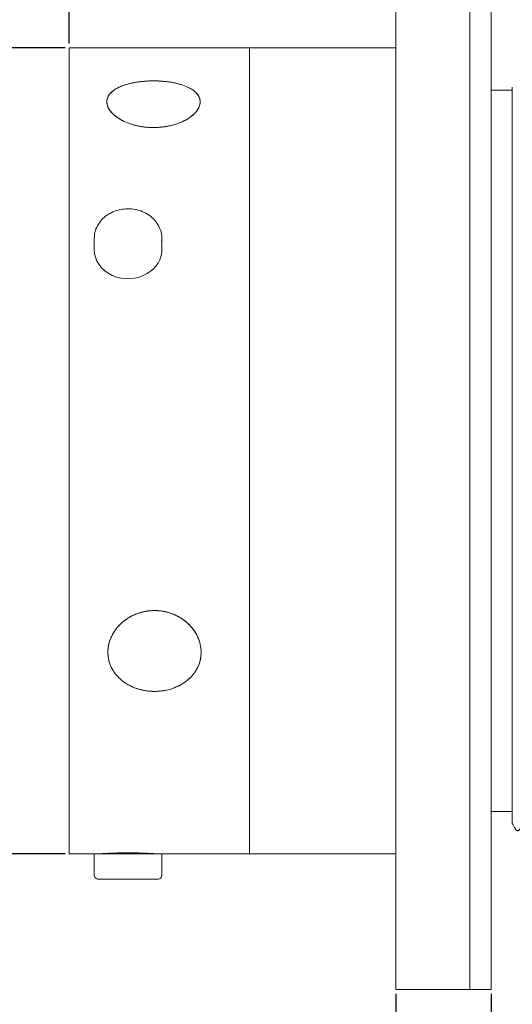
# Model space of a CAD drawing. Units: inches. Extents: x 1608 to 1979, y 84 to 347.
# Drawn here: x 1734 to 1757, y 238 to 285 of the extents above; entities that cross this region are included whole.
import ezdxf

# ---------------------------------------------------------------- set-up
doc = ezdxf.new("R2010")
doc.units = ezdxf.units.IN
doc.header["$MEASUREMENT"] = 0
doc.layers.get('0').update_dxf_attribs({"lineweight": 30})
doc.styles.add('Romans字体', font='romans.shx', dxfattribs={"width": 0.75})
doc.dimstyles.new('01', dxfattribs={"dimtxt": 3.5, "dimasz": 3, "dimexe": 1.2, "dimexo": 0.2, "dimgap": 0.8, "dimtad": 1, "dimdec": 1, "dimdsep": 46, "dimtxsty": 'Romans字体', "dimcen": 0, "dimclrd": 1, "dimclre": 6, "dimclrt": 4, "dimazin": 2, "dimtfac": 1, "dimtdec": 1, "dimtofl": 0, "dimtmove": 0, "dimatfit": 3, "dimfxl": 1, "dimtolj": 1, "dimtzin": 0, "dimarcsym": 0})

# ---------------------------------------------------------------- blocks, each defined once
blk = doc.blocks.new('*D19')
at = {"color": 6, "lineweight": -2}
for p, q in [((1736.111, 283.718), (1736.111, 310.801)), ((1778.311, 284.019), (1778.311, 310.801))]:
    blk.add_line(p, q, dxfattribs=at)
at = {"color": 1, "lineweight": -2}
blk.add_line((1739.111, 309.601), (1775.311, 309.601), dxfattribs=at)
at = {"color": 1}
for points in [[(1739.111, 310.101), (1739.111, 309.101), (1736.111, 309.601)], [(1775.311, 310.101), (1775.311, 309.101), (1778.311, 309.601)]]:
    blk.add_solid(points, dxfattribs=at)
at = {"layer": 'Defpoints', "color": 0}
for p in [(1778.311, 309.601), (1778.311, 283.819), (1736.111, 283.518)]:
    blk.add_point(p, dxfattribs=at)
at = {"color": 4, "insert": (1757.211, 313.068), "char_height": 3.5, "attachment_point": 5, "style": 'Romans字体'}
blk.add_mtext('\\A1;(42.2)', dxfattribs=at)
blk = doc.blocks.new('*D21')
at = {"color": 6, "lineweight": -2}
for p, q in [((1735.911, 283.518), (1728.026, 283.518)), ((1735.911, 245.518), (1728.026, 245.518))]:
    blk.add_line(p, q, dxfattribs=at)
at = {"color": 1, "lineweight": -2}
blk.add_line((1729.226, 280.518), (1729.226, 248.518), dxfattribs=at)
at = {"color": 1}
for points in [[(1728.726, 280.518), (1729.726, 280.518), (1729.226, 283.518)], [(1728.726, 248.518), (1729.726, 248.518), (1729.226, 245.518)]]:
    blk.add_solid(points, dxfattribs=at)
at = {"layer": 'Defpoints', "color": 0}
for p in [(1736.111, 283.518), (1729.226, 245.518), (1736.111, 245.518)]:
    blk.add_point(p, dxfattribs=at)
at = {"color": 4, "insert": (1726.676, 264.518), "char_height": 3.5, "attachment_point": 5, "rotation": 90, "style": 'Romans字体'}
blk.add_mtext('\\A1;%%C38', dxfattribs=at)
blk = doc.blocks.new('*D24')
at = {"color": 6, "lineweight": -2}
for p, q in [((1751.511, 238.918), (1751.511, 233.355)), ((1756.011, 238.918), (1756.011, 233.355))]:
    blk.add_line(p, q, dxfattribs=at)
at = {"color": 1, "lineweight": -2}
for p, q in [((1748.511, 234.555), (1745.511, 234.555)), ((1759.011, 234.555), (1769.111, 234.555))]:
    blk.add_line(p, q, dxfattribs=at)
at = {"color": 1}
for points in [[(1748.511, 235.055), (1748.511, 234.055), (1751.511, 234.555)], [(1759.011, 235.055), (1759.011, 234.055), (1756.011, 234.555)]]:
    blk.add_solid(points, dxfattribs=at)
at = {"layer": 'Defpoints', "color": 0}
for p in [(1751.511, 239.118), (1756.011, 239.118), (1751.511, 234.555)]:
    blk.add_point(p, dxfattribs=at)
at = {"color": 4, "insert": (1765.561, 237.105), "char_height": 3.5, "attachment_point": 5, "style": 'Romans字体'}
blk.add_mtext('\\A1;4.5', dxfattribs=at)
blk = doc.blocks.new('*D25')
at = {"color": 6, "lineweight": -2}
for p, q in [((1736.111, 283.718), (1736.111, 295.333)), ((1751.511, 290.118), (1751.511, 295.333))]:
    blk.add_line(p, q, dxfattribs=at)
at = {"color": 1, "lineweight": -2}
blk.add_line((1739.111, 294.133), (1748.511, 294.133), dxfattribs=at)
at = {"color": 1}
for points in [[(1739.111, 294.633), (1739.111, 293.633), (1736.111, 294.133)], [(1748.511, 294.633), (1748.511, 293.633), (1751.511, 294.133)]]:
    blk.add_solid(points, dxfattribs=at)
at = {"layer": 'Defpoints', "color": 0}
for p in [(1751.511, 294.133), (1751.511, 289.918), (1736.111, 283.518)]:
    blk.add_point(p, dxfattribs=at)
at = {"color": 4, "insert": (1745.342, 296.683), "char_height": 3.5, "attachment_point": 5, "style": 'Romans字体'}
blk.add_mtext('\\A1;15.4', dxfattribs=at)

msp = doc.modelspace()

# ---------------------------------------------------------------- linework, layer by layer
at = {"linetype": 'Continuous', "lineweight": 18}
for p, q in [((1751.511, 285.718), (1751.511, 243.318)), ((1755.011, 243.318), (1755.011, 285.718)), ((1755.011, 243.318), (1755.011, 285.718)), ((1756.011, 243.318), (1756.011, 285.718)), ((1736.111, 274.018), (1736.111, 283.518)), ((1744.611, 283.518), (1736.111, 283.518)), ((1744.611, 283.518), (1744.611, 274.018)), ((1744.611, 283.518), (1751.511, 283.518)), ((1744.611, 283.518), (1744.611, 245.518)), ((1757.011, 281.518), (1756.011, 281.518)), ((1737.281, 274.518), (1737.281, 274.018)), ((1740.481, 274.018), (1740.481, 274.518)), ((1736.111, 274.018), (1736.111, 245.518)), ((1744.611, 245.518), (1744.611, 274.018)), ((1756.011, 247.518), (1757.011, 247.518)), ((1736.111, 245.518), (1737.281, 245.518)), ((1737.281, 245.518), (1737.971, 245.518)), ((1737.281, 245.518), (1737.281, 244.518)), ((1740.481, 245.518), (1737.971, 245.518)), ((1740.481, 245.518), (1744.611, 245.518)), ((1740.481, 244.518), (1740.481, 245.518)), ((1744.611, 245.518), (1751.511, 245.518)), ((1738.085, 244.318), (1737.481, 244.318)), ((1738.085, 244.318), (1740.281, 244.318)), ((1751.511, 243.318), (1751.511, 239.118)), ((1755.011, 239.118), (1755.011, 243.318)), ((1755.011, 239.118), (1755.011, 243.318)), ((1756.011, 243.318), (1756.011, 239.118)), ((1755.011, 239.118), (1751.511, 239.118)), ((1756.011, 239.118), (1755.011, 239.118))]:
    msp.add_line(p, q, dxfattribs=at)
at = {"linetype": 'Continuous', "lineweight": 13}
for p, q in [((1755.011, 239.118), (1751.511, 239.118)), ((1756.011, 239.118), (1755.011, 239.118))]:
    msp.add_line(p, q, dxfattribs=at)
at = {"linetype": 'Continuous', "lineweight": 18}
for centre, start, end in [((1737.481, 244.518), 180, 225), ((1737.481, 244.518), 225, 270), ((1740.281, 244.518), 270, 315), ((1740.281, 244.518), 315, 0)]:
    msp.add_arc(centre, 0.2, start, end, dxfattribs=at)
for centre, major_axis, ratio, start_param, end_param in [((1738.085, 275.515), (-0.103, 0.172), 0.284215, 5.941239, 6.283562), ((1738.881, 274.518), (1.6, 0), 0.866025, 3.078699, 3.141629), ((1738.881, 274.518), (1.6, 0), 0.866025, 6.220292, 6.283222), ((1738.881, 274.018), (-1.6, 0), 0.866025, 0.000037, 2.175393), ((1738.881, 274.018), (-1.6, 0), 0.866025, 2.175393, 3.141629)]:
    msp.add_ellipse(centre, major_axis=major_axis, ratio=ratio, start_param=start_param, end_param=end_param, dxfattribs=at)
for points, knots in [([(1740.083, 281.961), (1740.05, 281.961), (1739.983, 281.961), (1739.884, 281.958), (1739.786, 281.954), (1739.688, 281.948), (1739.592, 281.94), (1739.496, 281.93), (1739.401, 281.918), (1739.212, 281.891), (1738.94, 281.838), (1738.615, 281.737), (1738.338, 281.611), (1738.12, 281.459), (1737.966, 281.286), (1737.885, 281.096), (1737.876, 280.895), (1737.942, 280.689), (1738.077, 280.487), (1738.279, 280.295), (1738.541, 280.122), (1738.803, 280), (1739.031, 279.919), (1739.211, 279.867), (1739.398, 279.824), (1739.527, 279.805), (1739.592, 279.795)], [0, 0, 0, 0, 0.015571, 0.031047, 0.046461, 0.061844, 0.077227, 0.092645, 0.108128, 0.123708, 0.186203, 0.248753, 0.311679, 0.374591, 0.437373, 0.50005, 0.562738, 0.625378, 0.687698, 0.750114, 0.812654, 0.87527, 0.90663, 0.937697, 0.968733, 1, 1, 1, 1]), ([(1740.083, 279.761), (1740.035, 279.762), (1739.939, 279.763), (1739.796, 279.772), (1739.655, 279.785), (1739.516, 279.805), (1739.379, 279.83), (1739.221, 279.865), (1739.045, 279.914), (1738.797, 280.002), (1738.517, 280.134), (1738.243, 280.323), (1738.038, 280.533), (1737.911, 280.753), (1737.869, 280.973), (1737.91, 281.184), (1738.037, 281.379), (1738.239, 281.552), (1738.513, 281.698), (1738.794, 281.795), (1739.043, 281.857), (1739.263, 281.9), (1739.513, 281.934), (1739.796, 281.957), (1739.987, 281.96), (1740.083, 281.961)], [0, 0, 0, 0, 0.020927, 0.041667, 0.062309, 0.082943, 0.103661, 0.124552, 0.156085, 0.187989, 0.250336, 0.312314, 0.375058, 0.43746, 0.499882, 0.562164, 0.624382, 0.686738, 0.74899, 0.811613, 0.84365, 0.875334, 0.916985, 0.958298, 1, 1, 1, 1]), ([(1740.329, 281.956), (1740.375, 281.953), (1740.467, 281.949), (1740.602, 281.937), (1740.735, 281.923), (1740.865, 281.904), (1740.993, 281.883), (1741.201, 281.841), (1741.475, 281.766), (1741.774, 281.64), (1742.013, 281.489), (1742.181, 281.314), (1742.277, 281.119), (1742.292, 280.912), (1742.231, 280.699), (1742.091, 280.489), (1741.883, 280.29), (1741.607, 280.111), (1741.276, 279.96), (1740.942, 279.86), (1740.633, 279.8), (1740.36, 279.767), (1740.176, 279.763), (1740.083, 279.761)], [0, 0, 0, 0, 0.020877, 0.041596, 0.062241, 0.082895, 0.103642, 0.124566, 0.187398, 0.250495, 0.312422, 0.374959, 0.437271, 0.499816, 0.562189, 0.624384, 0.686884, 0.748842, 0.812224, 0.875354, 0.917029, 0.958353, 1, 1, 1, 1]), ([(1740.083, 279.761), (1740.116, 279.762), (1740.183, 279.762), (1740.282, 279.766), (1740.38, 279.773), (1740.478, 279.782), (1740.574, 279.794), (1740.67, 279.809), (1740.765, 279.826), (1740.954, 279.865), (1741.226, 279.943), (1741.551, 280.083), (1741.828, 280.25), (1742.046, 280.439), (1742.2, 280.641), (1742.281, 280.847), (1742.291, 281.05), (1742.225, 281.243), (1742.09, 281.419), (1741.888, 281.575), (1741.627, 281.708), (1741.365, 281.797), (1741.136, 281.854), (1740.957, 281.89), (1740.77, 281.919), (1740.641, 281.932), (1740.576, 281.939)], [0, 0, 0, 0, 0.015568, 0.031042, 0.046453, 0.061833, 0.077215, 0.092629, 0.10811, 0.123687, 0.186183, 0.248732, 0.311663, 0.374577, 0.437359, 0.500034, 0.562723, 0.625362, 0.687669, 0.750075, 0.812619, 0.875242, 0.906609, 0.937684, 0.968726, 1, 1, 1, 1]), ([(1757.011, 279.683), (1757.011, 279.753), (1757.011, 279.822), (1757.011, 279.957), (1757.011, 280.022), (1757.011, 280.213), (1757.011, 280.333), (1757.011, 280.501), (1757.011, 280.555), (1757.011, 280.66), (1757.011, 280.711), (1757.011, 280.857), (1757.011, 280.946), (1757.011, 281.069), (1757.011, 281.108), (1757.011, 281.164), (1757.011, 281.182), (1757.011, 281.217), (1757.011, 281.302), (1757.011, 281.375), (1757.011, 281.525), (1757.011, 281.593), (1757.011, 281.66), (1757.011, 281.669), (1757.011, 281.659)], [0, 0, 0, 0, 0.052229, 0.052229, 0.104458, 0.104458, 0.208915, 0.208915, 0.261144, 0.261144, 0.313373, 0.313373, 0.417831, 0.417831, 0.47006, 0.47006, 0.496174, 0.496174, 0.522289, 0.626746, 0.626746, 0.835662, 0.835662, 1, 1, 1, 1]), ([(1757.011, 279.683), (1757.011, 279.511), (1757.011, 279.329), (1757.011, 278.948), (1757.011, 278.748), (1757.011, 278.329), (1757.011, 278.11), (1757.011, 277.654), (1757.011, 277.179), (1757.011, 276.666), (1757.011, 276.334), (1757.011, 276.267), (1757.011, 276.133), (1757.011, 275.929), (1757.011, 275.722), (1757.011, 275.304), (1757.011, 275.018), (1757.011, 274.433), (1757.011, 274.135), (1757.011, 273.219), (1757.011, 272.583), (1757.011, 271.838), (1757.011, 271.754), (1757.011, 271.587), (1757.011, 271.503), (1757.011, 271.25), (1757.011, 271.08), (1757.011, 270.57), (1757.011, 270.226), (1757.011, 269.187), (1757.011, 268.481), (1757.011, 267.406), (1757.011, 267.044), (1757.011, 266.498), (1757.011, 266.315), (1757.011, 266.039), (1757.011, 265.947), (1757.011, 265.762), (1757.011, 265.67), (1757.011, 264.841), (1757.011, 264.107), (1757.011, 263.01), (1757.011, 262.645), (1757.011, 262.099), (1757.011, 261.917), (1757.011, 261.554), (1757.011, 261.372), (1757.011, 261.009), (1757.011, 260.828), (1757.011, 260.557), (1757.011, 260.467), (1757.011, 260.286), (1757.011, 260.195), (1757.011, 259.745), (1757.011, 259.389), (1757.011, 258.686), (1757.011, 258.34), (1757.011, 257.656), (1757.011, 257.318), (1757.011, 256.653), (1757.011, 256.324), (1757.011, 255.677), (1757.011, 255.358), (1757.011, 254.965), (1757.011, 254.886), (1757.011, 254.731), (1757.011, 254.499), (1757.011, 254.272), (1757.011, 253.824), (1757.011, 253.242), (1757.011, 252.691), (1757.011, 252.157), (1757.011, 251.898), (1757.011, 251.396), (1757.011, 251.153), (1757.011, 250.802), (1757.011, 250.688), (1757.011, 250.547), (1757.011, 250.519), (1757.011, 250.464), (1757.011, 250.436), (1757.011, 250.354), (1757.011, 250.299), (1757.011, 249.816), (1757.011, 249.427), (1757.011, 248.903), (1757.011, 248.739), (1757.011, 248.43), (1757.011, 248.285), (1757.011, 248.084), (1757.011, 247.987), (1757.011, 247.896), (1757.011, 247.836), (1757.011, 247.807), (1757.011, 247.666), (1757.011, 247.564), (1757.011, 247.384), (1757.011, 247.227), (1757.011, 247.116), (1757.011, 247.026), (1757.011, 246.993), (1757.011, 246.949), (1757.011, 246.938), (1757.011, 246.94), (1757.011, 246.94), (1757.011, 246.941)], [0, 0, 0, 0, 0.023706, 0.023706, 0.047411, 0.047411, 0.071117, 0.071117, 0.094823, 0.118528, 0.118528, 0.124455, 0.124455, 0.130381, 0.142234, 0.142234, 0.16594, 0.16594, 0.189645, 0.189645, 0.237057, 0.237057, 0.242983, 0.242983, 0.24891, 0.24891, 0.260762, 0.260762, 0.284468, 0.284468, 0.331879, 0.331879, 0.355585, 0.355585, 0.367438, 0.367438, 0.373364, 0.373364, 0.379291, 0.379291, 0.426702, 0.426702, 0.450408, 0.450408, 0.462261, 0.462261, 0.474113, 0.474113, 0.485966, 0.485966, 0.491893, 0.491893, 0.497819, 0.497819, 0.521525, 0.521525, 0.54523, 0.54523, 0.568936, 0.568936, 0.592642, 0.592642, 0.616347, 0.616347, 0.622274, 0.622274, 0.6282, 0.640053, 0.640053, 0.663759, 0.687464, 0.687464, 0.71117, 0.71117, 0.734876, 0.734876, 0.746729, 0.746729, 0.749692, 0.749692, 0.752655, 0.752655, 0.758581, 0.758581, 0.805993, 0.805993, 0.829698, 0.829698, 0.853404, 0.853404, 0.865257, 0.871183, 0.871183, 0.87711, 0.87711, 0.900815, 0.900815, 0.924521, 0.948227, 0.948227, 0.971932, 0.971932, 0.995638, 0.995638, 1, 1, 1, 1]), ([(1740.467, 274.427), (1740.476, 274.487), (1740.487, 274.651), (1740.427, 274.921), (1740.288, 275.215), (1740.077, 275.474), (1739.806, 275.685), (1739.488, 275.838), (1739.138, 275.924), (1738.774, 275.939), (1738.415, 275.882), (1738.153, 275.782), (1738.016, 275.707), (1737.982, 275.687)], [0, 0, 0, 0, 0.05556, 0.155466, 0.255246, 0.355344, 0.456025, 0.557303, 0.659047, 0.761114, 0.863404, 0.965829, 1, 1, 1, 1]), ([(1737.982, 275.687), (1737.927, 275.654), (1737.779, 275.553), (1737.568, 275.348), (1737.393, 275.065), (1737.301, 274.81), (1737.293, 274.656), (1737.294, 274.608)], [0, 0, 0, 0, 0.138328, 0.389563, 0.640428, 0.88957, 1, 1, 1, 1]), ([(1739.882, 256.974), (1739.84, 256.969), (1739.755, 256.958), (1739.626, 256.934), (1739.495, 256.902), (1739.362, 256.86), (1739.228, 256.81), (1739.053, 256.731), (1738.772, 256.571), (1738.451, 256.302), (1738.193, 255.958), (1737.974, 255.508), (1737.88, 254.91), (1738.044, 254.349), (1738.312, 253.945), (1738.596, 253.663), (1738.953, 253.44), (1739.272, 253.312), (1739.521, 253.243), (1739.726, 253.204), (1739.929, 253.18), (1740.064, 253.178), (1740.13, 253.176)], [0, 0, 0, 0, 0.019146, 0.038922, 0.05933, 0.080369, 0.102041, 0.124345, 0.168467, 0.250951, 0.319391, 0.375434, 0.49896, 0.622695, 0.674019, 0.747833, 0.82065, 0.875347, 0.907781, 0.939366, 0.970104, 1, 1, 1, 1]), ([(1740.13, 253.176), (1740.098, 253.177), (1740.034, 253.177), (1739.937, 253.182), (1739.84, 253.191), (1739.741, 253.204), (1739.643, 253.22), (1739.544, 253.24), (1739.446, 253.264), (1739.269, 253.314), (1738.995, 253.42), (1738.643, 253.629), (1738.363, 253.888), (1738.151, 254.178), (1738.013, 254.467), (1737.933, 254.802), (1737.923, 255.144), (1737.984, 255.484), (1738.116, 255.821), (1738.276, 256.074), (1738.445, 256.273), (1738.588, 256.414), (1738.749, 256.543), (1738.917, 256.654), (1739.089, 256.749), (1739.277, 256.831), (1739.459, 256.893), (1739.58, 256.922), (1739.639, 256.935)], [0, 0, 0, 0, 0.014916, 0.030021, 0.045316, 0.060802, 0.076478, 0.092345, 0.108403, 0.124654, 0.179746, 0.249758, 0.327132, 0.37479, 0.439507, 0.499166, 0.560912, 0.623668, 0.681775, 0.748922, 0.774388, 0.811868, 0.847686, 0.874645, 0.909127, 0.941512, 0.971803, 1, 1, 1, 1]), ([(1740.376, 253.187), (1740.418, 253.192), (1740.504, 253.201), (1740.633, 253.222), (1740.764, 253.25), (1740.897, 253.287), (1741.03, 253.331), (1741.206, 253.401), (1741.487, 253.542), (1741.808, 253.787), (1742.067, 254.105), (1742.286, 254.532), (1742.38, 255.118), (1742.216, 255.699), (1741.948, 256.132), (1741.664, 256.438), (1741.307, 256.687), (1740.988, 256.833), (1740.739, 256.911), (1740.534, 256.955), (1740.331, 256.982), (1740.196, 256.985), (1740.13, 256.987)], [0, 0, 0, 0, 0.019144, 0.038918, 0.059325, 0.080364, 0.102036, 0.124341, 0.168569, 0.250936, 0.319392, 0.375413, 0.498984, 0.622737, 0.67407, 0.747885, 0.82068, 0.87536, 0.907789, 0.939371, 0.970107, 1, 1, 1, 1]), ([(1740.13, 253.176), (1740.178, 253.177), (1740.273, 253.178), (1740.415, 253.19), (1740.555, 253.208), (1740.693, 253.234), (1740.83, 253.267), (1740.986, 253.314), (1741.16, 253.381), (1741.409, 253.502), (1741.69, 253.689), (1741.968, 253.966), (1742.172, 254.287), (1742.301, 254.64), (1742.344, 255.012), (1742.303, 255.389), (1742.177, 255.757), (1741.973, 256.101), (1741.696, 256.405), (1741.358, 256.659), (1741.015, 256.825), (1740.697, 256.924), (1740.416, 256.977), (1740.225, 256.984), (1740.13, 256.987)], [0, 0, 0, 0, 0.020779, 0.041374, 0.061871, 0.08236, 0.102928, 0.123664, 0.154889, 0.186404, 0.24923, 0.311498, 0.37416, 0.436704, 0.49935, 0.561786, 0.624244, 0.687035, 0.749802, 0.812973, 0.876059, 0.917494, 0.95857, 1, 1, 1, 1]), ([(1757.009, 246.946), (1757.058, 246.859), (1757.122, 246.762), (1757.176, 246.652), (1757.203, 246.625), (1757.228, 246.612), (1757.255, 246.606), (1757.283, 246.608), (1757.31, 246.618), (1757.38, 246.678), (1757.464, 246.894), (1757.584, 247.063), (1757.651, 247.182)], [0, 0, 0, 0, 0.240861, 0.289604, 0.313856, 0.338056, 0.362246, 0.386392, 0.410492, 0.434505, 0.625675, 1, 1, 1, 1]), ([(1740.181, 245.518), (1740.181, 245.518), (1740.172, 245.518), (1740.148, 245.52), (1740.137, 245.521), (1740.119, 245.522), (1740.112, 245.522), (1740.098, 245.523), (1740.09, 245.524), (1740.049, 245.526), (1740.009, 245.529), (1739.95, 245.532), (1739.938, 245.533), (1739.913, 245.534), (1739.899, 245.535), (1739.859, 245.537), (1739.83, 245.538), (1739.74, 245.543), (1739.675, 245.546), (1739.586, 245.549), (1739.568, 245.55), (1739.531, 245.551), (1739.475, 245.553), (1739.38, 245.556), (1739.3, 245.558), (1739.239, 245.559), (1739.218, 245.559), (1739.177, 245.56), (1739.156, 245.56), (1739.051, 245.562), (1738.967, 245.562), (1738.839, 245.562), (1738.797, 245.562), (1738.733, 245.562), (1738.712, 245.561), (1738.669, 245.561), (1738.648, 245.561), (1738.544, 245.559), (1738.463, 245.558), (1738.365, 245.555), (1738.345, 245.555), (1738.306, 245.553), (1738.287, 245.553), (1738.231, 245.551), (1738.194, 245.55), (1738.089, 245.546), (1738.023, 245.543), (1737.932, 245.538), (1737.903, 245.537), (1737.849, 245.534), (1737.799, 245.531), (1737.755, 245.529), (1737.725, 245.527), (1737.715, 245.526), (1737.697, 245.525), (1737.688, 245.525), (1737.647, 245.522), (1737.623, 245.52), (1737.602, 245.519), (1737.598, 245.519), (1737.592, 245.518), (1737.589, 245.518), (1737.583, 245.518), (1737.581, 245.518), (1737.581, 245.518)], [0, 0, 0, 0, 0.062507, 0.062507, 0.093761, 0.093761, 0.109388, 0.109388, 0.125014, 0.125014, 0.187521, 0.187521, 0.203148, 0.203148, 0.218775, 0.218775, 0.250029, 0.250029, 0.312536, 0.312536, 0.328163, 0.328163, 0.343789, 0.375043, 0.406296, 0.406296, 0.421923, 0.421923, 0.43755, 0.43755, 0.500057, 0.500057, 0.531311, 0.531311, 0.546938, 0.546938, 0.562564, 0.562564, 0.625071, 0.625071, 0.640698, 0.640698, 0.656325, 0.656325, 0.687579, 0.687579, 0.750086, 0.750086, 0.781339, 0.781339, 0.812593, 0.843846, 0.843846, 0.859473, 0.859473, 0.8751, 0.8751, 0.937607, 0.937607, 0.953234, 0.953234, 0.968861, 0.968861, 1, 1, 1, 1])]:
    msp.add_open_spline(points, degree=3, knots=knots, dxfattribs=at)
for points in [[(1740.083, 281.961), (1740.111, 281.961), (1740.165, 281.961), (1740.247, 281.959), (1740.302, 281.957), (1740.329, 281.956)], [(1740.576, 281.939), (1740.522, 281.944), (1740.414, 281.952), (1740.249, 281.96), (1740.138, 281.961), (1740.083, 281.961)], [(1739.592, 279.795), (1739.645, 279.787), (1739.754, 279.775), (1739.918, 279.764), (1740.028, 279.761), (1740.083, 279.761)], [(1739.639, 256.935), (1739.692, 256.947), (1739.8, 256.966), (1739.965, 256.983), (1740.075, 256.987), (1740.13, 256.987)], [(1740.13, 256.987), (1740.102, 256.987), (1740.047, 256.986), (1739.965, 256.981), (1739.91, 256.977), (1739.882, 256.974)], [(1740.13, 253.176), (1740.157, 253.176), (1740.212, 253.177), (1740.294, 253.181), (1740.349, 253.185), (1740.376, 253.187)]]:
    msp.add_open_spline(points, degree=3, dxfattribs=at)

# ---------------------------------------------------------------- dimensions: what is measured, and where the dimension line sits
dim = msp.add_linear_dim(base=(1778.311, 309.601), p1=(1736.111, 283.518), p2=(1778.311, 283.819), text='(<>)', dimstyle='01')
dim.commit()
dim.dimension.update_dxf_attribs({"geometry": '*D19', "text_midpoint": (1757.211, 309.601), "dimtype": 160})
for base, p1, p2, picture, middle in [((1751.511, 294.133), (1736.111, 283.518), (1751.511, 289.918), '*D25', (1745.342, 294.133)), ((1751.511, 234.555), (1756.011, 239.118), (1751.511, 239.118), '*D24', (1765.561, 234.555))]:
    dim = msp.add_linear_dim(base=base, p1=p1, p2=p2, dimstyle='01')
    dim.commit()
    dim.dimension.update_dxf_attribs({"geometry": picture, "text_midpoint": middle, "dimtype": 160})
dim = msp.add_linear_dim(base=(1729.226, 245.518), p1=(1736.111, 283.518), p2=(1736.111, 245.518), angle=90, text='%%C<>', dimstyle='01')
dim.commit()
dim.dimension.update_dxf_attribs({"geometry": '*D21', "text_midpoint": (1726.676, 264.518)})

doc.saveas('drawing.dxf')
